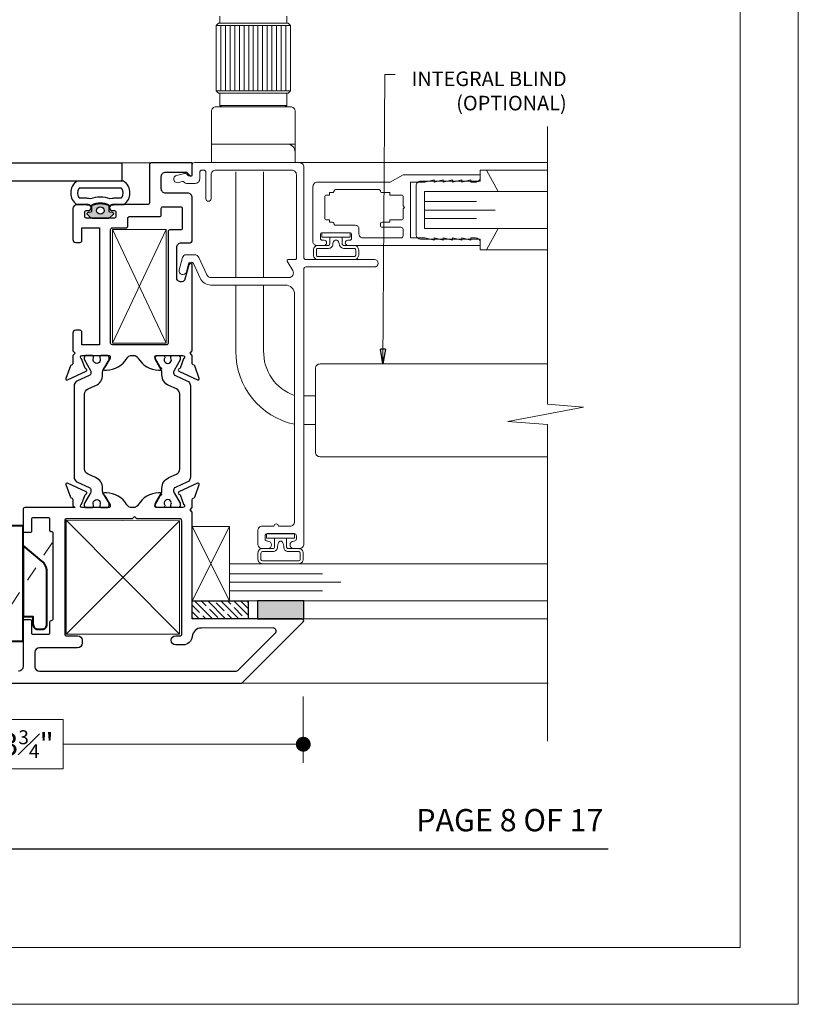
# Model space of a CAD drawing. Extents: x -10.4 to 80.2, y -41.8 to 51.8.
# Drawn here: x 56.6 to 61.9, y 5.8 to 12.4 of the extents above; entities that cross this region are included whole.
import ezdxf
from ezdxf.enums import TextEntityAlignment as Align

# ---------------------------------------------------------------- set-up
doc = ezdxf.new("R2010")
doc.units = 0
doc.header["$LTSCALE"] = 0.01
doc.header["$MEASUREMENT"] = 0
doc.linetypes.add('CENTER', pattern=[2, 1.25, -0.25, 0.25, -0.25])
doc.layers.get('0').update_dxf_attribs({"linetype": 'CONTINUOUS', "lineweight": 20})
doc.layers.get('DEFPOINTS').update_dxf_attribs({"linetype": 'CONTINUOUS'})
for name, color, linetype, lineweight in [('3000iGT Blind Nob Ctrl', 3, 'CONTINUOUS', 5), ('4400iBlind Ctrl', 4, 'CONTINUOUS', 15), ('Brakeline', 124, 'CONTINUOUS', 15), ('CL', 1, 'CENTER', 9), ('Const Lines', 102, 'CONTINUOUS', 5), ('DIM', 171, 'CONTINUOUS', 9), ('Ext', 7, 'CONTINUOUS', 30), ('Ext-1', 7, 'CONTINUOUS', 20), ('Glass', 1, 'CONTINUOUS', 0), ('Hardware', 4, 'CONTINUOUS', 9), ('Marine', 1, 'CONTINUOUS', 15), ('SASH', 6, 'CONTINUOUS', 25), ('Setting Blocks', 80, 'CONTINUOUS', 5), ('WSTP', 1, 'CONTINUOUS', 5)]:
    doc.layers.add(name, color=color, linetype=linetype, lineweight=lineweight)
for name, color, linetype in [('FRAME', 7, 'CONTINUOUS'), ('SEALS', 255, 'CONTINUOUS'), ('SILICONE', 5, 'CONTINUOUS'), ('TAPE', 3, 'CONTINUOUS'), ('TEXT', 10, 'CONTINUOUS'), ('THERMAL', 5, 'CONTINUOUS'), ('Title Block', 7, 'CONTINUOUS')]:
    doc.layers.add(name, color=color, linetype=linetype)
doc.layers.add('VP', color=4, linetype='CONTINUOUS', lineweight=20, plot=False)
doc.styles.add('ROMAND', font='arial.ttf', dxfattribs={"height": 0.09})
doc.styles.get("Standard").update_dxf_attribs({"font": 'arial.ttf'})
doc.dimstyles.new('AWMC', dxfattribs={"dimscale": 0, "dimtxt": 0.15, "dimasz": 0.1, "dimexe": 0.125, "dimexo": 0.09, "dimgap": -0.07, "dimtad": 0, "dimdec": 4, "dimzin": 0, "dimdsep": 46, "dimlunit": 4, "dimtxsty": 'Standard', "dimblk": 'DOT', "dimcen": 0.045, "dimclrd": 256, "dimclre": 256, "dimclrt": 7, "dimadec": 0, "dimazin": 0, "dimtfac": 0.625, "dimtdec": 4, "dimtofl": 0, "dimtmove": 0, "dimatfit": 1, "dimldrblk": 'CLOSEDBLANK', "dimfxl": 1, "dimfrac": 1, "dimtolj": 1, "dimtzin": 0, "dimlwd": 9, "dimlwe": 9, "dimarcsym": 0})

# ---------------------------------------------------------------- blocks, each defined once
blk = doc.blocks.new('A$C8ea61e84')
at = {"layer": 'SEALS'}
h = blk.add_hatch(color=256, dxfattribs=at)
h.dxf.hatch_style = 1
edge = h.paths.add_edge_path()
edge.add_line((0.086, 0.2591), (0.0434, 0.2591))
edge.add_arc((0.0434, 0.2641), 0.005, -175.47406, -90, ccw=False)
edge.add_line((0.0385, 0.2637), (0.037, 0.2819))
edge.add_arc((0.029, 0.2813), 0.008, 4.23393, 143.97263)
edge.add_line((0.0226, 0.286), (0.0019, 0.2631))
edge.add_arc((0.01, 0.2573), 0.01, 143.97263, 180)
edge.add_line((0, 0.2573), (0, 0.1411))
edge.add_arc((0.01, 0.1411), 0.01, -180, -137.95362)
edge.add_line((0.0026, 0.1344), (0.0226, 0.1122))
edge.add_arc((0.029, 0.1169), 0.008, -143.97263, -4.23393)
edge.add_line((0.037, 0.1163), (0.0385, 0.1345))
edge.add_arc((0.0434, 0.1341), 0.005, 90, 175.47406, ccw=False)
edge.add_line((0.0434, 0.1391), (0.086, 0.1391))
edge.add_arc((-0.0353, 0.1991), 0.1353, -26.33228, 26.33228)
edge = h.paths.add_edge_path(flags=16)
edge.add_arc((0.05, 0.1991), 0.025, -180, 180)
for points in [[(0.0894, 0.1102, -0.05269), (0.0899, 0.105), (0.0899, 0.0402, 0.512319), (0.2467, 0.0402), (0.2467, 0.3582, 0.512319), (0.0899, 0.3582), (0.0899, 0.2933, -0.05269), (0.0894, 0.2881), (0.0832, 0.2591, -0.233924), (0.0832, 0.1391)], [(0.1334, 0.1196, -0.05269), (0.1349, 0.105), (0.1349, 0.0573, 0.367271), (0.2017, 0.0573), (0.2017, 0.3411, 0.367271), (0.1349, 0.3411), (0.1349, 0.2933, -0.05269), (0.1334, 0.2786), (0.1302, 0.2638, -0.185661), (0.1302, 0.1344)], [(0.086, 0.2591), (0.0434, 0.2591, -0.391262), (0.0385, 0.2637), (0.037, 0.2819, 0.69851), (0.0226, 0.286), (0.0019, 0.2631, 0.158507), (0, 0.2573), (0, 0.1411, 0.185548), (0.0026, 0.1344), (0.0226, 0.1122, 0.69851), (0.037, 0.1163), (0.0385, 0.1345, -0.391262), (0.0434, 0.1391), (0.086, 0.1391, 0.233924)]]:
    blk.add_lwpolyline(points, format="xyb", close=True, dxfattribs=at)
blk.add_circle((0.05, 0.1991), 0.025, dxfattribs=at)
blk = doc.blocks.new('25marine')
at = {"layer": 'Marine'}
blk.add_lwpolyline([(0.164, 0.0568), (-0.165, 0.0568, 0.414214), (-0.195, 0.0268), (-0.195, -0.375), (-0.267, -0.375), (-0.267, -0.4164), (-0.125, -0.4954), (-0.125, 0), (0.125, 0), (0.125, -0.4954), (0.267, -0.4164), (0.267, -0.375), (0.195, -0.375), (0.195, 0.0258, 0.414214)], format="xyb", close=True, dxfattribs=at)
blk = doc.blocks.new('H-92068')
for points in [[(-0.0346, -0.7214), (-0.0496, -0.7834), (-0.0346, -0.7834), (-0.0496, -0.8454), (-0.0346, -0.8454), (-0.0496, -0.9074), (-0.0346, -0.9074), (-0.0346, -0.9384, -0.414214), (-0.0656, -0.9694), (-0.0846, -0.9694), (-0.0846, -0.0794, -1), (-0.0496, -0.0794), (-0.0496, -0.0924, 0.414214), (-0.0376, -0.1044), (-0.0116, -0.1044, 0.414214), (0.0004, -0.0924), (0.0004, 0.0936, 0.414214), (-0.0116, 0.1056), (-0.0376, 0.1056, 0.414214), (-0.0496, 0.0936), (-0.0496, 0.0806, -1), (-0.0846, 0.0806), (-0.0846, 0.1306, -0.414214), (-0.0596, 0.1556), (0.3094, 0.1556, -0.414214), (0.3404, 0.1246), (0.3404, -0.3648), (0.3904, -0.4514), (0.3904, -0.9694), (0.3714, -0.9694, -0.414214), (0.3404, -0.9384), (0.3404, -0.9074), (0.3554, -0.9074), (0.3404, -0.8454), (0.3554, -0.8454), (0.3404, -0.7834), (0.3554, -0.7834), (0.3404, -0.7214), (0.3554, -0.7214), (0.3404, -0.6594), (0.3554, -0.6594), (0.3404, -0.5974), (0.3404, -0.5014), (-0.0346, -0.5014), (-0.0346, -0.5974), (-0.0496, -0.6594), (-0.0346, -0.6594), (-0.0496, -0.7214)], [(0.2804, -0.2994, 0.414214), (0.2704, -0.3094), (0.2704, -0.3614), (0.2534, -0.3614), (0.2534, -0.4414, -0.414214), (0.2434, -0.4514), (0.1804, -0.4514), (0.1704, -0.4614), (0.1604, -0.4514), (0.0974, -0.4514, -0.414214), (0.0874, -0.4414), (0.0874, -0.3614), (0.0704, -0.3614), (0.0704, -0.3094, 0.414214), (0.0604, -0.2994), (0.0474, -0.2994, 0.414214), (0.0374, -0.3094), (0.0374, -0.4364, -0.414214), (0.0224, -0.4514), (-0.0196, -0.4514, -0.414214), (-0.0346, -0.4364), (-0.0346, -0.1794, -0.414214), (-0.0096, -0.1544), (0.0254, -0.1544, 0.414214), (0.0504, -0.1294), (0.0504, 0.0036, -0.414214), (0.0604, 0.0136, 0.414214), (0.0704, 0.0236), (0.0704, 0.0446), (0.0874, 0.0446), (0.0874, 0.0656, -0.414214), (0.0974, 0.0756), (0.2434, 0.0756, -0.414214), (0.2534, 0.0656), (0.2534, 0.0446), (0.2704, 0.0446), (0.2704, 0.0236, 0.414214), (0.2804, 0.0136, -0.414214), (0.2904, 0.0036), (0.2904, -0.2894, -0.414214)]]:
    blk.add_lwpolyline(points, format="xyb", close=True)
blk = doc.blocks.new('_ClosedBlank')
at = {"layer": 'DIM', "color": 0, "lineweight": -2}
for p, q in [((-1, 0.167), (0, 0)), ((-1, 0.167), (-1, -0.167)), ((0, 0), (-1, -0.167))]:
    blk.add_line(p, q, dxfattribs=at)
blk = doc.blocks.new('_Dot')
at = {"color": 0, "linetype": 'ByBlock', "lineweight": -2}
blk.add_line((-0.5, 0), (-1, 0), dxfattribs=at)
at = {"color": 0, "linetype": 'ByBlock', "const_width": 0.5}
blk.add_lwpolyline([(-0.25, 0, 1), (0.25, 0, 1)], format="xyb", close=True, dxfattribs=at)
blk = doc.blocks.new('*D166')
at = {"layer": 'DEFPOINTS', "color": 0, "ltscale": 0.5, "transparency": 16777216}
for p in [(54.8131, 7.9115), (58.5218, 7.9113), (54.8131, 7.5007)]:
    blk.add_point(p, dxfattribs=at)
at = {"layer": 'DIM', "lineweight": 9, "ltscale": 0.5, "transparency": 16777216}
for p, q in [((54.8131, 7.8215), (54.8131, 7.3757)), ((58.5218, 7.8213), (58.5218, 7.3757)), ((56.9055, 7.6668), (56.4294, 7.6668)), ((56.4294, 7.6668), (56.4294, 7.3346)), ((56.9055, 7.3346), (56.9055, 7.6668)), ((54.9131, 7.5007), (56.4294, 7.5007)), ((58.4218, 7.5007), (56.9055, 7.5007)), ((56.4294, 7.3346), (56.9055, 7.3346))]:
    blk.add_line(p, q, dxfattribs=at)
at = {"layer": 'DIM', "lineweight": 9, "ltscale": 0.5, "transparency": 16777216, "xscale": 0.1, "yscale": 0.1, "zscale": 0.1, "rotation": 180}
blk.add_blockref('_Dot', (54.8131, 7.5007), dxfattribs=at)
at = {"layer": 'DIM', "lineweight": 9, "ltscale": 0.5, "transparency": 16777216, "xscale": 0.1, "yscale": 0.1, "zscale": 0.1}
blk.add_blockref('_Dot', (58.5218, 7.5007), dxfattribs=at)
at = {"layer": 'DIM', "color": 7, "ltscale": 0.5, "transparency": 16777216, "insert": (56.6675, 7.5007), "char_height": 0.15, "attachment_point": 5}
blk.add_mtext('\\A1;3{\\H0.625x;\\S3#4;}"', dxfattribs=at)
blk = doc.blocks.new('SNUBBER')
at = {"layer": 'CL', "ltscale": 0.75}
for p, q in [((0.0129, -0.2436), (-0.7053, 0.2271)), ((-0.2165, -0.6579), (-0.9347, -0.1872))]:
    blk.add_line(p, q, dxfattribs=at)
at = {"layer": 'Const Lines', "lineweight": 40}
blk.add_line((-0.4643, -0.3582), (-0.8773, -0.3582), dxfattribs=at)
at = {"layer": 'Hardware'}
blk.add_line((-0.2987, -0.0921), (-0.3062, -0.1374), dxfattribs=at)
at = {"layer": 'Hardware', "lineweight": 40}
for p, q in [((-0.2774, -0.0921), (-0.3032, -0.1538)), ((-0.2334, -0.0921), (-0.2672, -0.1729)), ((-0.1894, -0.0921), (-0.2313, -0.192)), ((-0.1455, -0.0921), (-0.1953, -0.2111)), ((-0.0953, -0.0771), (-0.1594, -0.2302)), ((-0.3042, -0.1374), (-0.4778, -0.1374))]:
    blk.add_line(p, q, dxfattribs=at)
for points in [[(-0.2866, -0.0051), (-0.2866, 0.0724), (-0.1963, 0.1196, 0.279458), (-0.1839, 0.1399), (-0.1839, 0.1475, 0.414214), (-0.2069, 0.1704), (-0.6114, 0.1704), (-0.6073, -0.0051)], [(-0.7694, -0.057), (-0.7694, -0.0271, -0.414214), (-0.7474, -0.0051), (-0.085, -0.0051), (-0.0891, -0.0568, -0.414214), (-0.1245, -0.0921), (-0.4484, -0.0921, 0.414214), (-0.4763, -0.12), (-0.4867, -0.2456), (-0.572, -0.2456)], [(-0.8773, -0.4627), (-0.1013, -0.4627), (-0.1013, -0.3582), (-0.4642, -0.3582, -0.198912), (-0.5122, -0.3383), (-0.7443, -0.1062), (-0.8773, -0.1062)], [(-0.7109, -0.4627), (-0.7109, -0.5297), (-0.7644, -0.5297, 0.414214), (-0.7973, -0.5626), (-0.7973, -0.5908, 0.414214), (-0.7644, -0.6237), (-0.4105, -0.6237, 0.224173), (-0.3391, -0.59), (-0.2343, -0.4627)]]:
    blk.add_lwpolyline(points, format="xyb", close=True, dxfattribs=at)
for points in [[(-0.1332, -0.2199), (-0.1414, -0.2156), (-0.1594, -0.2302), (-0.1609, -0.2052), (-0.1773, -0.1965), (-0.1953, -0.2111), (-0.1969, -0.186), (-0.2133, -0.1773), (-0.2313, -0.192), (-0.2329, -0.1669), (-0.2492, -0.1582), (-0.2672, -0.1729), (-0.2688, -0.1478), (-0.2852, -0.1391), (-0.3032, -0.1538), (-0.3048, -0.1287), (-0.2894, -0.0921)], [(-0.2454, -0.0921), (-0.2688, -0.1478), (-0.2852, -0.1391), (-0.2654, -0.0921)], [(-0.2015, -0.0921), (-0.2329, -0.1669), (-0.2492, -0.1582), (-0.2214, -0.0921)], [(-0.1575, -0.0921), (-0.1969, -0.186), (-0.2133, -0.1773), (-0.1774, -0.0921)], [(-0.1136, -0.0922), (-0.1609, -0.2052), (-0.1773, -0.1965), (-0.1328, -0.0907)], [(-0.0858, -0.107), (-0.1332, -0.2199), (-0.1414, -0.2156), (-0.0939, -0.1026), (-0.0858, -0.107)], [(-0.1158, -0.091), (-0.1136, -0.0922), (-0.0953, -0.0771), (-0.0939, -0.1026), (-0.0861, -0.1077)]]:
    blk.add_lwpolyline(points, dxfattribs=at)

msp = doc.modelspace()

# ---------------------------------------------------------------- hatches: boundary and pattern name
at = {"layer": 'SILICONE'}
h = msp.add_hatch(color=256, dxfattribs=at)
h.dxf.hatch_style = 1
h.paths.add_polyline_path([(58.21338, 8.46445), (58.21338, 8.34427), (58.52538, 8.34427), (58.52538, 8.46445)])
at = {"layer": 'TAPE'}
h = msp.add_hatch(dxfattribs=at)
h.set_pattern_fill('ANSI35', color=256, scale=0.25, angle=-90)
h.set_pattern_definition([(315, (22.226113, -38.34908), (0.044194174, 0.044194174), []), (315, (22.226113, -38.39328), (0.044194174, 0.044194174), [0.078125, -0.015625, 0, -0.015625])])
h.paths.add_polyline_path([(57.77538, 8.34427), (57.77538, 8.46445), (58.15201, 8.46445), (58.15201, 8.34427)])

# ---------------------------------------------------------------- linework, layer by layer
at = {"ltscale": 0.5}
msp.add_lwpolyline([(61.8525, 28.0381), (44.64021, 28.0381), (44.64021, 5.75164), (61.8525, 5.75164)], close=True, dxfattribs=at)
at = {"layer": '3000iGT Blind Nob Ctrl', "color": 3, "linetype": 'Continuous'}
for p, q in [((57.96704, 11.89421), (57.96704, 12.33421)), ((57.99829, 11.89421), (57.99829, 12.33421)), ((58.02954, 11.89421), (58.02954, 12.33421)), ((58.06079, 11.89421), (58.06079, 12.33421)), ((58.09204, 11.89421), (58.09204, 12.33421)), ((58.12329, 11.89421), (58.12329, 12.33421)), ((58.15454, 11.92874), (58.15454, 12.33421)), ((58.18579, 11.91921), (58.18579, 12.33421)), ((58.21704, 11.92874), (58.21704, 12.33421)), ((58.24829, 11.89421), (58.24829, 12.33421)), ((58.27954, 11.89421), (58.27954, 12.33421)), ((58.31079, 11.89421), (58.31079, 12.33421)), ((58.34204, 11.89421), (58.34204, 12.33421)), ((58.37329, 11.89421), (58.37329, 12.33421)), ((58.40454, 11.89421), (58.40454, 12.33421)), ((58.15454, 11.89421), (58.15454, 11.92874)), ((58.18579, 11.89421), (58.18579, 11.91921)), ((58.21704, 11.89421), (58.21704, 11.92874))]:
    msp.add_line(p, q, dxfattribs=at)
for points in [[(58.18579, 11.41221), (57.90429, 11.41221), (57.90429, 11.53721), (57.90429, 11.53721), (57.90429, 11.75621, -0.4142136), (57.93529, 11.78721), (57.97079, 11.78721), (57.96079, 11.79721), (57.96079, 11.87921), (57.95079, 11.87921), (57.93579, 11.89421), (57.93579, 12.33421), (57.95079, 12.34921), (57.96079, 12.34921), (57.96079, 12.39721)], [(58.41079, 12.39721), (58.41079, 12.34921), (57.96079, 12.34921), (58.42079, 12.34921), (58.43579, 12.33421), (58.43579, 11.89421), (58.42079, 11.87921), (57.96079, 11.87921), (58.41079, 11.87921), (58.41079, 11.79721), (57.96079, 11.79721), (58.41079, 11.79721), (58.40079, 11.78721), (57.97079, 11.78721), (58.43629, 11.78721, -0.4142136), (58.46729, 11.75621), (58.46729, 11.53721), (57.90429, 11.53721), (58.46729, 11.53721), (58.46729, 11.41221), (58.18579, 11.41221)]]:
    msp.add_lwpolyline(points, format="xyb", dxfattribs=at)
msp.add_lwpolyline([(57.93579, 12.33421), (58.43579, 12.33421), (58.43579, 11.89421), (57.93579, 11.89421)], close=True, dxfattribs=at)
msp.add_arc((58.41229, 11.48221), 0.055, 0, 90, dxfattribs=at)
at = {"layer": '4400iBlind Ctrl'}
for p, q in [((58.52538, 9.84362), (58.6034, 9.84362, -0.00108)), ((58.52538, 9.65036), (58.6034, 9.65036, -0.00108))]:
    msp.add_line(p, q, dxfattribs=at)
for points in [[(58.06856, 11.34987), (58.06856, 10.639)], [(58.25535, 11.34987), (58.25326, 10.639)]]:
    msp.add_lwpolyline(points, dxfattribs=at)
for points in [[(58.06856, 10.589), (58.06856, 10.14316, 0.3569772), (58.46338, 9.65222, 0.3798041)], [(58.25535, 10.589), (58.25535, 10.14713, 0.330017), (58.46338, 9.84661, 0.3609556)]]:
    msp.add_lwpolyline(points, format="xyb", dxfattribs=at)
at = {"layer": 'Brakeline'}
msp.add_lwpolyline([(60.16441, 7.52024), (60.16441, 9.65064), (59.89896, 9.67164), (60.40682, 9.76717), (60.16441, 9.78817), (60.16441, 11.65401)], dxfattribs=at)
at = {"layer": 'Const Lines'}
for p, q in [((57.50138, 11.41088), (57.2737, 11.41088)), ((57.50138, 11.41126), (57.29327, 11.4112)), ((58.49438, 11.41221), (60.16441, 11.41221)), ((57.60026, 10.19828), (57.23787, 10.96166)), ((57.23788, 10.19828), (57.60025, 10.96166)), ((56.92738, 9.0072), (57.68983, 8.24024)), ((56.92738, 8.24025), (57.68983, 9.0022)), ((58.51328, 8.34427), (60.16441, 8.34427)), ((58.08096, 7.91127), (60.16871, 7.91154))]:
    msp.add_line(p, q, dxfattribs=at)
at = {"layer": 'Const Lines', "ltscale": 0.5}
for p, q in [((59.75375, 11.36019), (60.16441, 11.36019)), ((59.75375, 10.82619), (60.16441, 10.82619))]:
    msp.add_line(p, q, dxfattribs=at)
at = {"layer": 'Const Lines'}
for points in [[(57.23787, 10.96166), (57.23788, 10.19828), (57.60026, 10.19828), (57.60025, 10.96166)], [(56.92738, 8.24025), (56.92738, 9.0072), (57.68983, 9.0022), (57.68983, 8.24024)]]:
    msp.add_lwpolyline(points, close=True, dxfattribs=at)
at = {"layer": 'Ext-1'}
msp.add_lwpolyline([(57.70947, 10.77364, -0.3394543), (57.73362, 10.79217), (57.79056, 10.79217, -0.2924989), (57.81871, 10.77417), (57.8728, 10.657, 0.2924989), (57.90095, 10.639), (58.42454, 10.639, 0.5773503), (58.45139, 10.6855), (58.41432, 10.74971, -0.5773503), (58.42038, 10.76021), (58.46838, 10.76021, 0.4142136), (58.47538, 10.76721), (58.47538, 11.33121, 0.4142136), (58.44438, 11.36221), (57.93238, 11.36221, 0.4142136), (57.90138, 11.33121), (57.90138, 11.16947, -1), (57.86638, 11.16947), (57.86638, 11.34721, 0.4142136), (57.85138, 11.36221), (57.84038, 11.36221, 0.4142136), (57.82538, 11.34721), (57.82538, 11.30321, -0.4142136), (57.79438, 11.27221), (57.73588, 11.27221, -0.1989124), (57.72527, 11.27661), (57.72156, 11.28032, 0.2679492), (57.70707, 11.28421), (57.68185, 11.27745, -1), (57.66891, 11.32574), (57.72201, 11.33997, -0.2679492), (57.7365, 11.33609), (57.74745, 11.32514, 0.1989124), (57.75452, 11.32221), (57.76538, 11.32221, 0.4142136), (57.77538, 11.33221), (57.77538, 11.39721, -0.4142136), (57.79038, 11.41221), (58.49438, 11.41221, -0.4142136), (58.52538, 11.38121), (58.52538, 10.77521, 0.4142136), (58.54038, 10.76021), (59.00038, 10.76021, -1), (59.00038, 10.71021), (58.54038, 10.71021, 0.4142136), (58.52538, 10.69521), (58.52538, 8.84789, -0.4142136), (58.49438, 8.81689), (58.45788, 8.81689, -1), (58.45788, 8.86689), (58.46038, 8.86689, 0.4142136), (58.47538, 8.88189), (58.47538, 8.90189, 0.4142136), (58.46038, 8.91689), (58.28038, 8.91689, 0.4142136), (58.26538, 8.90189), (58.26538, 8.88189, 0.4142136), (58.28038, 8.86689), (58.28288, 8.86689, -1), (58.28288, 8.81689), (58.24638, 8.81689, -0.4142136), (58.21538, 8.84789), (58.21538, 8.93589, -0.4142136), (58.24638, 8.96689), (58.32438, 8.96689, -1), (58.35438, 8.96689), (58.43238, 8.96689, 0.4142136), (58.46338, 8.99789), (58.46338, 10.527, 0.4142136), (58.40138, 10.589), (57.90095, 10.589, -0.2924989), (57.82741, 10.63604), (57.78243, 10.73346, 0.2924989), (57.76881, 10.74217), (57.76431, 10.74217, 0.3394543), (57.74982, 10.73105), (57.73553, 10.6777, -1), (57.68723, 10.69064)], format="xyb", close=True, dxfattribs=at)
at = {"layer": 'FRAME'}
msp.add_lwpolyline([(54.81312, 11.4112), (57.29327, 11.4112, -0.4142136), (57.30027, 11.4042), (57.30027, 11.29334, -0.4142136), (57.29327, 11.28634), (56.19854, 11.28634, 0.4142115)], format="xyb", dxfattribs=at)
at = {"layer": 'Glass'}
for points in [[(60.16441, 10.96819), (59.33738, 10.96819), (59.33738, 11.03667), (59.68758, 11.03667), (59.33738, 11.03667), (59.33738, 11.09319), (59.81258, 11.09319), (59.33738, 11.09319), (59.33738, 11.14971), (59.68758, 11.14971), (59.33738, 11.14971), (59.33738, 11.21819), (60.16441, 11.21819)], [(60.16441, 8.46445), (58.02538, 8.46445), (58.02538, 8.53293), (58.65038, 8.53293), (58.02538, 8.53293), (58.02538, 8.58945), (58.77538, 8.58945), (58.02538, 8.58945), (58.02538, 8.64597), (58.65038, 8.64597), (58.02538, 8.64597), (58.02538, 8.71445), (60.16441, 8.71445)]]:
    msp.add_lwpolyline(points, dxfattribs=at)
at = {"layer": 'Hardware'}
msp.add_lwpolyline([(60.16441, 9.43418), (58.63469, 9.43418, -0.4142136), (58.60369, 9.46518), (58.60369, 10.02718, -0.4142136), (58.63469, 10.05818), (60.16441, 10.05818)], format="xyb", dxfattribs=at)
at = {"layer": 'SASH'}
for points in [[(56.97131, 10.89489, 0.4143804), (56.99101, 10.87518), (57.02028, 10.87518, 0.4142136), (57.0321, 10.887), (57.0321, 10.97368), (57.15023, 10.97368), (57.15023, 10.18568), (57.0321, 10.18568), (57.0321, 10.27236, 0.4142159), (57.02028, 10.28418), (56.99101, 10.28418, 0.4137217), (56.97131, 10.26452), (56.9713, 10.1456), (56.9865, 10.13041), (56.9715, 10.11541), (56.9715, 10.05979, -0.2914734), (56.96695, 10.05265), (56.95926, 10.04907, 0.1989124), (56.95518, 10.04462), (56.92469, 9.96084, 0.6681786), (56.93543, 9.95101), (57.06142, 10.00976, 0.7332303), (57.05946, 10.02466, -0.2679492), (57.05342, 10.02973), (57.0306, 10.09244, -0.843039), (57.03454, 10.1154), (57.21184, 10.1154, -0.5773503), (57.22207, 10.09767), (57.18634, 10.03578, -0.1826758), (57.18203, 10.03225, 0.8496354), (57.18454, 10.0169), (57.19819, 10.0169, 0.2679492), (57.33467, 10.0957, -0.2679492), (57.3688, 10.1154), (57.3777, 10.1154, -0.2679492), (57.41182, 10.0957, 0.2679492), (57.54831, 10.0169), (57.56196, 10.0169, 0.8496354), (57.56447, 10.03225, -0.1826758), (57.56016, 10.03578), (57.52442, 10.09767, -0.5773503), (57.53466, 10.1154), (57.71196, 10.1154, -0.843039), (57.7159, 10.09244), (57.69307, 10.02973, -0.2679492), (57.68704, 10.02466, 0.7332303), (57.68508, 10.00976), (57.81107, 9.95101, 0.6681786), (57.8218, 9.96084), (57.79131, 10.04462, 0.1989124), (57.78724, 10.04907), (57.77955, 10.05265, -0.2914734), (57.775, 10.05979), (57.775, 10.11541), (57.76, 10.13041), (57.775, 10.14541), (57.77538, 10.72224, 0.8769765), (57.75179, 10.72534), (57.72583, 10.62845, -0.4142136), (57.69521, 10.61077), (57.68891, 10.61246, -0.3394543), (57.67038, 10.6366), (57.67038, 10.84243, -0.4142136), (57.70138, 10.87343), (57.76038, 10.87343, 0.4142136), (57.77538, 10.88843), (57.77538, 11.17526, 0.4142136), (57.74438, 11.20626), (57.59738, 11.20626, -0.4142136), (57.56638, 11.23726), (57.56638, 11.31769, -0.4142136), (57.59738, 11.34869), (57.73707, 11.34869), (57.76172, 11.32403, 0.6681786), (57.77538, 11.32969), (57.77538, 11.41126), (57.50138, 11.41126, 0.4142136), (57.48638, 11.39626), (57.48638, 11.14136, -0.4142136), (57.47457, 11.12954), (57.23899, 11.12954, 1), (57.23899, 11.08954), (57.25149, 11.08954, -0.4142136), (57.26149, 11.07954), (57.26149, 11.04954, -0.4142136), (57.25149, 11.03954), (57.06149, 11.03954, -0.4142136), (57.05149, 11.04954), (57.05149, 11.07954, -0.4142136), (57.06149, 11.08954), (57.07399, 11.08954, 1), (57.07399, 11.12954), (57.0023, 11.12954, 0.4142173), (56.9713, 11.09854), (56.97131, 10.89487)], [(55.95667, 7.91127), (58.10925, 7.91127), (58.52177, 8.32378, 0.6681786), (58.51328, 8.34427), (57.78664, 8.34427, -0.414277), (57.77483, 8.35608), (57.775, 9.06177), (57.76, 9.07677), (57.775, 9.09177), (57.775, 9.14739, -0.2914734), (57.77955, 9.15453), (57.78724, 9.15812, 0.1989124), (57.79131, 9.16256), (57.8218, 9.24634, 0.6681786), (57.81107, 9.25617), (57.68508, 9.19742, 0.7332303), (57.68704, 9.18252, -0.2679492), (57.69307, 9.17746), (57.7159, 9.11475, -0.843039), (57.71196, 9.09178), (57.53466, 9.09178, -0.5773503), (57.52442, 9.10951), (57.56016, 9.1714, -0.1826758), (57.56447, 9.17493, 0.8496354), (57.56196, 9.19028), (57.54831, 9.19028, 0.2679492), (57.41182, 9.11148, -0.2679492), (57.3777, 9.09178), (57.3688, 9.09178, -0.2679492), (57.33467, 9.11148, 0.2679492), (57.19819, 9.19028), (57.18454, 9.19028, 0.8496354), (57.18203, 9.17493, -0.1826758), (57.18634, 9.1714), (57.22207, 9.10951, -0.5773503), (57.21184, 9.09178), (57.03454, 9.09178, -0.843039), (57.0306, 9.11475), (57.05342, 9.17746, -0.2679492), (57.05946, 9.18252, 0.7332303), (57.06142, 9.19742), (56.93543, 9.25617, 0.6681786), (56.92469, 9.24634), (56.95518, 9.16256, 0.1989124), (56.95926, 9.15812), (56.96695, 9.15453, -0.2914734), (56.9715, 9.14739), (56.97149, 9.10684), (56.98649, 9.09184), (56.64824, 9.0918, 0.4142136), (56.63643, 9.07998), (56.63643, 8.93504, 0.4142232), (56.64431, 8.92717), (56.68761, 8.92717, 0.4142174), (56.69549, 8.93504), (56.69549, 9.01772, -0.4142135), (56.70336, 9.02559), (56.80572, 9.02559, -0.4142136), (56.8136, 9.01772), (56.8136, 8.94361, 0.3659637), (56.82344, 8.93197), (56.82538, 8.93197, -0.4142136), (56.83738, 8.91997), (56.83738, 8.34323, -0.4142136), (56.82557, 8.33142), (56.82344, 8.33142, 0.365981), (56.8136, 8.31978), (56.8136, 8.24607, -0.4142136), (56.80572, 8.23819), (56.70336, 8.23819, -0.4142136), (56.69549, 8.24607), (56.69549, 8.32875, 0.4142163), (56.68761, 8.33662), (56.64431, 8.33662, 0.4142179), (56.63643, 8.32875), (56.63643, 8.02227, -0.4142142), (56.60543, 7.99127)], [(57.00388, 8.14918), (56.74743, 8.14918, 0.4142135), (56.71643, 8.11818), (56.71643, 8.02227, 0.4142135), (56.74743, 7.99127), (58.06344, 7.99143, 0.1988797), (58.08536, 8.00051), (58.33314, 8.24829, 0.6682677), (58.31899, 8.28243), (57.83638, 8.28232, 0.3899664), (57.77461, 8.22547, -0.3900373), (57.71283, 8.16863), (57.66383, 8.16863, -1), (57.66383, 8.23063), (57.69483, 8.23063, 0.4142136), (57.70483, 8.24063), (57.70483, 9.00258, 0.4142136), (57.68983, 9.01758), (57.40141, 9.01758), (57.38641, 9.03258), (57.37141, 9.01758), (56.92738, 9.01757, 0.4142122), (56.91738, 9.00757), (56.91738, 8.24063, 0.4142122), (56.92738, 8.23063), (57.00388, 8.23063, -0.4142122), (57.03488, 8.19963), (57.03488, 8.18018, -0.4142134), (57.00388, 8.14918)]]:
    msp.add_lwpolyline(points, format="xyb", dxfattribs=at)
msp.add_lwpolyline([(57.22607, 10.19828), (57.22606, 10.96166, -0.4142165), (57.23787, 10.97347), (57.32968, 10.97347, 0.4142136), (57.34149, 10.98528), (57.34149, 11.03773, -0.4142142), (57.3533, 11.04954), (57.55457, 11.04954, 0.4142142), (57.56638, 11.06136), (57.56638, 11.10314, -0.4142136), (57.57819, 11.11495), (57.69554, 11.11495, -0.4142136), (57.70736, 11.10314), (57.70736, 10.97136, -0.4142136), (57.69554, 10.95954), (57.62387, 10.95955, 0.4142136), (57.61206, 10.94773), (57.61207, 10.19828, -0.4142136), (57.60026, 10.18647), (57.23788, 10.18647, -0.4142107)], format="xyb", close=True, dxfattribs=at)
at = {"layer": 'Setting Blocks'}
for p, q in [((58.02538, 8.96445), (57.77538, 8.46445)), ((58.02538, 8.46445), (57.77538, 8.96445))]:
    msp.add_line(p, q, dxfattribs=at)
msp.add_lwpolyline([(58.02538, 8.46445), (58.02538, 8.96445), (57.77538, 8.96445), (57.77538, 8.46445)], close=True, dxfattribs=at)
at = {"layer": 'SILICONE'}
msp.add_lwpolyline([(58.21338, 8.46445), (58.21338, 8.34427), (58.52538, 8.34427), (58.52538, 8.46445)], close=True, dxfattribs=at)
at = {"layer": 'TAPE'}
msp.add_lwpolyline([(57.77538, 8.34427), (57.77538, 8.46445), (58.15201, 8.46445), (58.15201, 8.34427)], close=True, dxfattribs=at)
at = {"layer": 'THERMAL'}
for points in [[(57.08129, 9.22733, -0.2962135), (57.09297, 9.20935), (57.09297, 9.20202, -0.1316525), (57.09033, 9.19218), (57.04973, 9.12186, 0.1316525), (57.04868, 9.11792), (57.04868, 9.10753, 0.4142136), (57.06443, 9.09178), (57.09986, 9.09178, 0.4142136), (57.11167, 9.10359), (57.11167, 9.10833, -1.8091526), (57.15301, 9.10832), (57.15301, 9.10359, 0.4142136), (57.16482, 9.09178), (57.20025, 9.09178, 0.4142136), (57.216, 9.10753), (57.216, 9.11792, 0.1316525), (57.21495, 9.12186), (57.17435, 9.19218, -0.1316525), (57.17171, 9.20202), (57.17171, 9.22213, 0.2962135), (57.125, 9.29407), (57.074, 9.31677, -0.2962135), (57.05065, 9.35274), (57.05065, 9.85445, -0.2962135), (57.074, 9.89041), (57.125, 9.91311, 0.2962135), (57.17171, 9.98505), (57.17171, 10.00516, -0.1316525), (57.17435, 10.01501), (57.21495, 10.08533, 0.1316525), (57.216, 10.08926), (57.216, 10.09965, 0.4142136), (57.20025, 10.1154), (57.16482, 10.1154, 0.4142136), (57.15301, 10.10359), (57.15301, 10.09886, -1.8091526), (57.11167, 10.09886), (57.11167, 10.10359, 0.4142136), (57.09986, 10.1154), (57.06443, 10.1154, 0.4142136), (57.04868, 10.09965), (57.04868, 10.08926, 0.1316525), (57.04973, 10.08533), (57.09036, 10.01496, -0.131025), (57.09299, 10.00517), (57.09301, 9.9979, -0.2968846), (57.08133, 9.97987), (57.00314, 9.94505, 0.2962135), (56.97978, 9.90909), (56.97978, 9.2981, 0.2962135), (57.00314, 9.26213)], [(57.66128, 9.22733, 0.2962135), (57.6496, 9.20935), (57.6496, 9.20202, 0.1316525), (57.65224, 9.19218), (57.69284, 9.12186, -0.1316525), (57.69389, 9.11792), (57.69389, 9.10753, -0.4142136), (57.67815, 9.09178), (57.64271, 9.09178, -0.4142136), (57.6309, 9.10359), (57.6309, 9.10833, 1.8091526), (57.58956, 9.10832), (57.58956, 9.10359, -0.4142136), (57.57775, 9.09178), (57.54232, 9.09178, -0.4142136), (57.52657, 9.10753), (57.52657, 9.11792, -0.1316525), (57.52763, 9.12186), (57.56823, 9.19218, 0.1316525), (57.57086, 9.20202), (57.57086, 9.22213, -0.2962135), (57.61758, 9.29407), (57.66857, 9.31677, 0.2962135), (57.69193, 9.35274), (57.69193, 9.85445, 0.2962135), (57.66857, 9.89041), (57.61758, 9.91311, -0.2962135), (57.57086, 9.98505), (57.57086, 10.00516, 0.1316525), (57.56823, 10.01501), (57.52763, 10.08533, -0.1316525), (57.52657, 10.08926), (57.52657, 10.09965, -0.4142136), (57.54232, 10.1154), (57.57775, 10.1154, -0.4142136), (57.58956, 10.10359), (57.58956, 10.09886, 1.8091526), (57.6309, 10.09886), (57.6309, 10.10359, -0.4142136), (57.64271, 10.1154), (57.67815, 10.1154, -0.4142136), (57.69389, 10.09965), (57.69389, 10.08926, -0.1316525), (57.69284, 10.08533), (57.65222, 10.01496, 0.131025), (57.64958, 10.00517), (57.64956, 9.9979, 0.2968846), (57.66124, 9.97987), (57.73943, 9.94505, -0.2962135), (57.76279, 9.90909), (57.76279, 9.2981, -0.2962135), (57.73943, 9.26213)]]:
    msp.add_lwpolyline(points, format="xyb", close=True, dxfattribs=at)
at = {"layer": 'Title Block', "color": 7, "lineweight": 30}
msp.add_line((45.92244, 6.79764), (60.57245, 6.79764), dxfattribs=at)
at = {"layer": 'VP', "color": 1}
msp.add_lwpolyline([(45.03461, 6.13345), (61.46028, 6.13345), (61.46028, 27.50673), (45.03461, 27.50673)], close=True, dxfattribs=at)
at = {"layer": 'WSTP'}
for points in [[(58.7016, 10.91021), (58.64778, 10.91021), (58.64778, 10.94021), (58.83698, 10.94021), (58.83698, 10.91021), (58.7016, 10.91021), (58.7016, 10.86521, -0.4142133), (58.6916, 10.85521), (58.62016, 10.85521, 0.4142136), (58.59016, 10.82521), (58.59016, 10.79021, 0.4142136), (58.62016, 10.76021), (58.86459, 10.76021, 0.4142136), (58.89459, 10.79021), (58.89459, 10.82521, 0.4142136), (58.86459, 10.85521), (58.79315, 10.85521, -0.4142138), (58.78315, 10.86521), (58.78315, 10.91021)], [(58.41013, 8.8864), (58.41013, 8.8264, 0.4142138), (58.42013, 8.8164), (58.49156, 8.8164, -0.4142136), (58.52156, 8.7864), (58.52156, 8.74445, -0.4142136), (58.49156, 8.71445), (58.24714, 8.71445, -0.4142142), (58.21714, 8.74445), (58.21714, 8.7864, -0.4142136), (58.24714, 8.8164), (58.31857, 8.8164, 0.4142138), (58.32857, 8.8264), (58.32857, 8.8864)]]:
    msp.add_lwpolyline(points, format="xyb", dxfattribs=at)
for points in [[(58.87459, 10.82098), (58.87459, 10.79021, -0.4142136), (58.86459, 10.78021), (58.62016, 10.78021, -0.4142136), (58.61016, 10.79021), (58.61016, 10.82521, -0.4142136), (58.62016, 10.83521), (58.6916, 10.83521, 0.4395546), (58.72154, 10.86784, -0.268362), (58.7366, 10.89121), (58.74815, 10.89121, -0.2509451), (58.76321, 10.86784, 0.4133746), (58.79315, 10.83521), (58.86459, 10.83521, -0.4142136), (58.87459, 10.82521)], [(58.36935, 8.8674), (58.36357, 8.8674, 0.1740906), (58.34861, 8.83232), (58.34857, 8.8264, -0.4142136), (58.31857, 8.7964), (58.24714, 8.7964, 0.4148984), (58.23714, 8.7864), (58.23723, 8.7431, 0.3750781), (58.24714, 8.73445), (58.36935, 8.73445), (58.49156, 8.73445, 0.3750781), (58.50147, 8.7431), (58.50156, 8.7864, 0.4148984), (58.49156, 8.7964), (58.42013, 8.7964, -0.4142136), (58.39013, 8.8264), (58.39009, 8.83232, 0.1740906), (58.37513, 8.8674)]]:
    msp.add_lwpolyline(points, format="xyb", close=True, dxfattribs=at)
msp.add_lwpolyline([(58.46395, 8.9164), (58.27475, 8.9164), (58.27475, 8.8864), (58.46395, 8.8864)], close=True, dxfattribs=at)

# ---------------------------------------------------------------- block references
at = {"rotation": 90.00000000000001}
msp.add_blockref('H-92068', (58.74238, 10.94021), dxfattribs=at)
at = {"layer": 'Ext', "rotation": 90.00000000000001}
msp.add_blockref('SNUBBER', (56.17372, 9.07152), dxfattribs=at)
at = {"layer": 'Marine', "rotation": 90.00000000000001}
msp.add_blockref('25marine', (59.33738, 11.09319), dxfattribs=at)
at = {"layer": 'SEALS', "rotation": 90.00000000000001}
msp.add_blockref('A$C8ea61e84', (57.35567, 11.03954), dxfattribs=at)

# ---------------------------------------------------------------- texts
at = {"layer": 'TEXT', "color": 7, "style": 'ROMAND'}
msp.add_text('PAGE 8 OF 17', height=0.15, dxfattribs=at).set_placement((60.54081, 6.91484), align=Align.RIGHT)
at = {"layer": 'TEXT', "insert": (60.29415, 11.73271), "char_height": 0.098, "attachment_point": 9, "rotation": 359.99254}
msp.add_mtext('INTEGRAL BLIND \\P(OPTIONAL)', dxfattribs=at)

# ---------------------------------------------------------------- dimensions: what is measured, and where the dimension line sits
at = {"layer": 'DIM', "ltscale": 0.5}
dim = msp.add_linear_dim(base=(54.81312, 7.50067), p1=(58.52182, 7.91132), p2=(54.81312, 7.91153), dimstyle='AWMC', override={"dimscale": 1, "dimdec": 3}, dxfattribs=at)
dim.commit()
dim.dimension.update_dxf_attribs({"geometry": '*D166', "text_midpoint": (56.66747, 7.50067)})

# ---------------------------------------------------------------- leaders
at = {"layer": 'TEXT'}
msp.add_leader([(59.05721, 10.05818), (59.07081, 12.00429), (59.14004, 12.00429)], dimstyle='AWMC', override={"dimscale": 1, "dimgap": 0.07}, dxfattribs=at)

doc.saveas('drawing.dxf')
